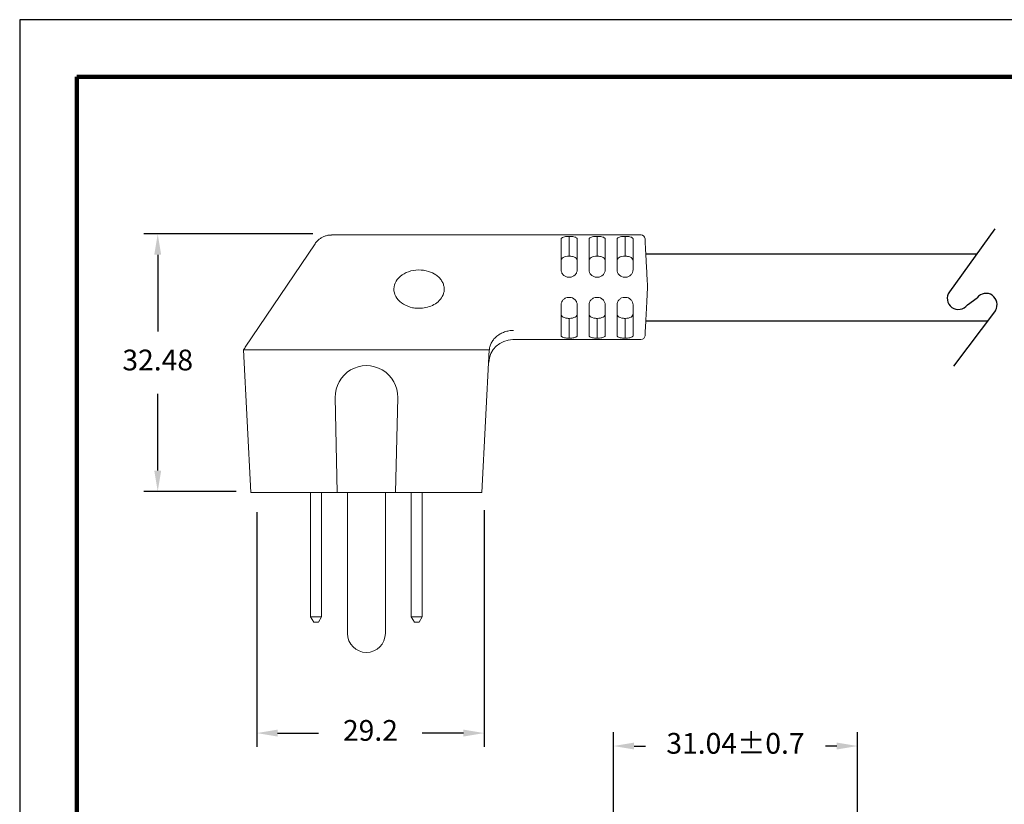
# Model space of a CAD drawing. Units: millimetres. Extents: x 328 to 648, y 62 to 310.
# Drawn here: x 328 to 471, y 196 to 310 of the extents above; entities that cross this region are included whole.
import ezdxf

# ---------------------------------------------------------------- set-up
doc = ezdxf.new("R2010")
doc.units = ezdxf.units.MM
for name, color, linetype in [('DIMS', 1, 'Continuous'), ('OBJECT', 7, 'Continuous'), ('PLOT BORDER', 3, 'Continuous'), ('TITLE BLOCK', 4, 'Continuous')]:
    doc.layers.add(name, color=color, linetype=linetype)
doc.dimstyles.new('ISO-25', dxfattribs={"dimtxt": 2.5, "dimasz": 2.5, "dimexe": 1.25, "dimexo": 0.625, "dimtad": 0, "dimtih": 1, "dimtoh": 1, "dimdsep": 46, "dimtxsty": 'Standard', "dimcen": 2.5, "dimadec": 0, "dimazin": 0, "dimtfac": 1, "dimtmove": 0, "dimatfit": 3, "dimfxl": 1, "dimarcsym": 0})

# ---------------------------------------------------------------- blocks, each defined once
blk = doc.blocks.new('*D22')
at = {"layer": 'Defpoints', "color": 0, "transparency": 16777216}
for p in [(449.37, 204.51), (414.05, 182.68), (449.37, 182.7)]:
    blk.add_point(p, dxfattribs=at)
at = {"layer": 'DIMS', "color": 0, "lineweight": -2, "transparency": 16777216}
for p, q in [((414.05, 185.68), (414.05, 206.51)), ((449.37, 185.7), (449.37, 206.51)), ((417.05, 204.51), (418.71, 204.51)), ((446.37, 204.51), (444.71, 204.51))]:
    blk.add_line(p, q, dxfattribs=at)
at = {"layer": 'DIMS', "color": 0, "transparency": 16777216}
for points in [[(417.05, 205.01), (417.05, 204.01), (414.05, 204.51)], [(446.37, 205.01), (446.37, 204.01), (449.37, 204.51)]]:
    blk.add_solid(points, dxfattribs=at)
at = {"layer": 'DIMS', "color": 0, "transparency": 16777216, "insert": (431.71, 204.51), "char_height": 3, "attachment_point": 5}
blk.add_mtext('31.04±0.7', dxfattribs=at)
blk = doc.blocks.new('*D23')
at = {"layer": 'Defpoints', "color": 0, "transparency": 16777216}
for p in [(362.47, 241.33), (395.36, 241.6), (395.36, 206.38)]:
    blk.add_point(p, dxfattribs=at)
at = {"layer": 'DIMS', "color": 0, "lineweight": -2, "transparency": 16777216}
for p, q in [((362.47, 238.33), (362.47, 204.38)), ((395.36, 238.6), (395.36, 204.38)), ((365.47, 206.38), (371.41, 206.38)), ((392.36, 206.38), (386.41, 206.38))]:
    blk.add_line(p, q, dxfattribs=at)
at = {"layer": 'DIMS', "color": 0, "transparency": 16777216}
for points in [[(365.47, 206.88), (365.47, 205.88), (362.47, 206.38)], [(392.36, 206.88), (392.36, 205.88), (395.36, 206.38)]]:
    blk.add_solid(points, dxfattribs=at)
at = {"layer": 'DIMS', "color": 0, "transparency": 16777216, "insert": (378.91, 206.38), "char_height": 3, "attachment_point": 5}
blk.add_mtext('29.2', dxfattribs=at)
blk = doc.blocks.new('*D24')
at = {"layer": 'Defpoints', "color": 0, "transparency": 16777216}
for p in [(373.56, 278.56), (348.14, 241.33), (362.47, 241.33)]:
    blk.add_point(p, dxfattribs=at)
at = {"layer": 'DIMS', "color": 0, "lineweight": -2, "transparency": 16777216}
for p, q in [((370.56, 278.56), (346.14, 278.56)), ((348.14, 275.56), (348.14, 264.44)), ((348.14, 244.33), (348.14, 255.44)), ((359.47, 241.33), (346.14, 241.33))]:
    blk.add_line(p, q, dxfattribs=at)
at = {"layer": 'DIMS', "color": 0, "transparency": 16777216}
for points in [[(347.64, 275.56), (348.64, 275.56), (348.14, 278.56)], [(347.64, 244.33), (348.64, 244.33), (348.14, 241.33)]]:
    blk.add_solid(points, dxfattribs=at)
at = {"layer": 'DIMS', "color": 0, "transparency": 16777216, "insert": (348.14, 259.94), "char_height": 3, "attachment_point": 5}
blk.add_mtext('32.48', dxfattribs=at)

msp = doc.modelspace()

# ---------------------------------------------------------------- linework, layer by layer
for p, q in [((469.248, 279.324), (462.645, 270.196)), ((465.255, 268.308), (466.665, 269.331)), ((469.319, 267.51), (463.223, 259.419))]:
    msp.add_line(p, q)
at = {"color": 7, "linetype": 'Continuous', "lineweight": 15}
for p, q in [((418.044, 278.409), (373.271, 278.409)), ((406.492, 277.818), (406.492, 273.402)), ((407.655, 277.966), (407.655, 275.345)), ((408.819, 273.402), (408.819, 277.818)), ((410.534, 277.818), (410.534, 273.402)), ((411.698, 277.966), (411.698, 275.345)), ((412.861, 273.402), (412.861, 277.818)), ((414.577, 277.818), (414.577, 273.402)), ((415.74, 275.345), (415.74, 277.966)), ((416.904, 273.402), (416.904, 277.818)), ((370.893, 277.146), (360.812, 262.183)), ((407.718, 272.301), (407.592, 272.301)), ((411.76, 272.301), (411.635, 272.301)), ((415.803, 272.301), (415.677, 272.301)), ((407.718, 269.389), (407.592, 269.389)), ((411.76, 269.389), (411.635, 269.389)), ((415.803, 269.389), (415.677, 269.389)), ((406.492, 263.873), (406.492, 268.289)), ((408.819, 268.289), (408.819, 263.873)), ((410.534, 263.873), (410.534, 268.289)), ((412.861, 268.289), (412.861, 263.873)), ((414.577, 263.873), (414.577, 268.289)), ((416.904, 268.289), (416.904, 263.873)), ((407.655, 266.346), (407.655, 263.724)), ((411.698, 263.724), (411.698, 266.346)), ((415.74, 266.346), (415.74, 263.724)), ((399.507, 263.282), (418.044, 263.282)), ((361.627, 241.174), (360.547, 261.789)), ((361.566, 261.789), (369.945, 261.789)), ((386.716, 261.789), (395.094, 261.789)), ((396.101, 261.789), (395.033, 241.174)), ((373.808, 254.895), (374.106, 241.174)), ((382.554, 241.174), (382.852, 254.895)), ((362.646, 241.174), (361.627, 241.174)), ((362.646, 241.174), (370.392, 241.174)), ((370.248, 223.201), (370.248, 241.174)), ((372.853, 241.174), (370.392, 241.174)), ((371.853, 223.201), (371.853, 241.174)), ((372.853, 241.174), (374.106, 241.174)), ((374.106, 241.174), (382.554, 241.174)), ((375.59, 241.174), (375.59, 220.782)), ((381.07, 220.782), (381.07, 241.174)), ((382.554, 241.174), (383.807, 241.174)), ((386.268, 241.174), (383.807, 241.174)), ((384.807, 223.201), (384.807, 241.174)), ((386.268, 241.174), (394.014, 241.174)), ((386.412, 223.201), (386.412, 241.174)), ((395.033, 241.174), (394.014, 241.174)), ((370.248, 223.201), (371.853, 223.201)), ((370.712, 222.399), (370.248, 223.201)), ((371.39, 222.399), (370.712, 222.399)), ((371.853, 223.201), (371.39, 222.399)), ((385.27, 222.399), (384.807, 223.201)), ((384.807, 223.201), (386.412, 223.201)), ((385.949, 222.399), (385.27, 222.399)), ((386.412, 223.201), (385.949, 222.399))]:
    msp.add_line(p, q, dxfattribs=at)
at = {"color": 7, "linetype": 'Continuous', "lineweight": 15, "flags": 128}
msp.add_lwpolyline([(384.255, 261.789), (378.523, 261.788), (372.405, 261.789)], dxfattribs=at)
at = {"color": 7, "linetype": 'Continuous', "lineweight": 15}
for centre, radius, start, end in [((418.044, 277.827), 0.582, 2.9995, 89.88188), ((418.044, 263.864), 0.582, 269.99759, 357.00001), ((399.507, 259.787), 3.494, 90.00288, 176.985), ((378.33, 254.993), 4.523, 358.75642, 181.24358), ((378.33, 220.782), 2.74, 180, 0)]:
    msp.add_arc(centre, radius, start, end, dxfattribs=at)
for centre, start, end in [((463.95, 269.252), 144.11875, 324.11875), ((467.949, 268.358), 328.26148, 142.81954)]:
    msp.add_arc(centre, 1.611, start, end)
for points, knots in [([(373.271, 278.403), (373.145, 278.4), (372.852, 278.394), (372.408, 278.289), (371.965, 278.108), (371.578, 277.87), (371.253, 277.589), (371.028, 277.344), (370.927, 277.186), (370.9, 277.142)], [0, 0, 0, 0, 0.1341931, 0.3143558, 0.4844954, 0.64561, 0.7988288, 0.9446386, 1, 1, 1, 1]), ([(406.556, 277.966), (406.594, 278.006), (406.645, 278.04), (406.781, 278.101), (406.866, 278.126), (407.06, 278.166), (407.171, 278.18), (407.405, 278.2), (407.53, 278.206), (407.655, 278.206)], [0, 0, 0, 0, 0.25, 0.25, 0.5, 0.5, 0.75, 0.75, 1, 1, 1, 1]), ([(407.655, 278.206), (407.78, 278.206), (407.901, 278.2), (408.136, 278.181), (408.246, 278.166), (408.442, 278.127), (408.527, 278.102), (408.664, 278.041), (408.716, 278.006), (408.754, 277.966)], [0, 0, 0, 0, 0.25, 0.25, 0.5, 0.5, 0.75, 0.75, 1, 1, 1, 1]), ([(410.598, 277.966), (410.636, 278.006), (410.687, 278.04), (410.823, 278.101), (410.908, 278.126), (411.102, 278.166), (411.214, 278.18), (411.447, 278.2), (411.572, 278.206), (411.698, 278.206)], [0, 0, 0, 0, 0.25, 0.25, 0.5, 0.5, 0.75, 0.75, 1, 1, 1, 1]), ([(411.698, 278.206), (411.823, 278.206), (411.944, 278.2), (412.179, 278.181), (412.289, 278.166), (412.485, 278.127), (412.57, 278.102), (412.707, 278.041), (412.759, 278.006), (412.797, 277.966)], [0, 0, 0, 0, 0.25, 0.25, 0.5, 0.5, 0.75, 0.75, 1, 1, 1, 1]), ([(414.641, 277.966), (414.679, 278.006), (414.73, 278.04), (414.866, 278.101), (414.951, 278.126), (415.145, 278.166), (415.256, 278.18), (415.49, 278.2), (415.615, 278.206), (415.74, 278.206)], [0, 0, 0, 0, 0.25, 0.25, 0.5, 0.5, 0.75, 0.75, 1, 1, 1, 1]), ([(415.74, 278.206), (415.865, 278.206), (415.986, 278.2), (416.221, 278.181), (416.331, 278.166), (416.527, 278.127), (416.612, 278.102), (416.749, 278.041), (416.801, 278.006), (416.839, 277.966)], [0, 0, 0, 0, 0.25, 0.25, 0.5, 0.5, 0.75, 0.75, 1, 1, 1, 1]), ([(418.627, 277.834), (418.627, 277.84), (418.625, 277.866), (418.634, 277.7), (418.654, 277.318), (418.686, 276.706), (418.727, 275.918), (418.773, 275.051), (418.825, 274.063), (418.879, 273.02), (418.936, 271.934), (418.974, 271.211), (418.993, 270.845)], [0, 0, 0, 0, 0.0365047, 0.1450931, 0.2568317, 0.3860666, 0.4898648, 0.5965471, 0.6991893, 0.8047304, 0.9011406, 1, 1, 1, 1]), ([(407.655, 275.345), (407.486, 275.342), (407.32, 275.325), (407.024, 275.263), (406.892, 275.217), (406.686, 275.095), (406.611, 275.021), (406.513, 274.847), (406.492, 274.751), (406.492, 274.646)], [0, 0, 0, 0, 0.25, 0.25, 0.5, 0.5, 0.75, 0.75, 1, 1, 1, 1]), ([(408.819, 274.646), (408.819, 274.751), (408.797, 274.846), (408.701, 275.019), (408.626, 275.094), (408.419, 275.216), (408.29, 275.262), (407.99, 275.325), (407.825, 275.342), (407.655, 275.345)], [0, 0, 0, 0, 0.25, 0.25, 0.5, 0.5, 0.75, 0.75, 1, 1, 1, 1]), ([(411.698, 275.345), (411.529, 275.342), (411.362, 275.325), (411.066, 275.263), (410.935, 275.217), (410.729, 275.095), (410.653, 275.021), (410.556, 274.847), (410.534, 274.751), (410.534, 274.646)], [0, 0, 0, 0, 0.25, 0.25, 0.5, 0.5, 0.75, 0.75, 1, 1, 1, 1]), ([(412.861, 274.646), (412.861, 274.751), (412.84, 274.846), (412.744, 275.019), (412.668, 275.094), (412.462, 275.216), (412.333, 275.262), (412.033, 275.325), (411.868, 275.342), (411.698, 275.345)], [0, 0, 0, 0, 0.25, 0.25, 0.5, 0.5, 0.75, 0.75, 1, 1, 1, 1]), ([(415.74, 275.345), (415.571, 275.342), (415.405, 275.325), (415.109, 275.263), (414.977, 275.217), (414.771, 275.095), (414.696, 275.021), (414.598, 274.847), (414.577, 274.751), (414.577, 274.646)], [0, 0, 0, 0, 0.25, 0.25, 0.5, 0.5, 0.75, 0.75, 1, 1, 1, 1]), ([(416.904, 274.646), (416.904, 274.751), (416.882, 274.846), (416.786, 275.019), (416.711, 275.094), (416.504, 275.216), (416.375, 275.262), (416.075, 275.325), (415.91, 275.342), (415.74, 275.345)], [0, 0, 0, 0, 0.25, 0.25, 0.5, 0.5, 0.75, 0.75, 1, 1, 1, 1]), ([(385.006, 267.898), (384.528, 267.995), (384.076, 268.168), (383.297, 268.637), (382.972, 268.932), (382.504, 269.596), (382.359, 269.964), (382.274, 270.717), (382.333, 271.099), (382.646, 271.814), (382.899, 272.147), (383.559, 272.71), (383.966, 272.94), (384.866, 273.256), (385.359, 273.344), (386.349, 273.362), (386.848, 273.293), (387.307, 273.151)], [0, 0, 0, 0, 0.125, 0.125, 0.25, 0.25, 0.375, 0.375, 0.5, 0.5, 0.625, 0.625, 0.75, 0.75, 0.875, 0.875, 1, 1, 1, 1]), ([(386.18, 267.811), (386.527, 267.828), (386.863, 267.883), (387.504, 268.061), (387.809, 268.184), (388.377, 268.501), (388.638, 268.695), (389.09, 269.16), (389.281, 269.432), (389.474, 269.896), (389.522, 270.06), (389.579, 270.401), (389.587, 270.579), (389.557, 270.936), (389.519, 271.113), (389.398, 271.464), (389.314, 271.635), (389.108, 271.957), (388.984, 272.11), (388.709, 272.389), (388.557, 272.515), (388.064, 272.858), (387.693, 273.032), (387.307, 273.151)], [0, 0, 0, 0, 0.125, 0.125, 0.25, 0.25, 0.375, 0.375, 0.5, 0.5, 0.5625, 0.5625, 0.625, 0.625, 0.6875, 0.6875, 0.75, 0.75, 0.8125, 0.8125, 0.875, 0.875, 1, 1, 1, 1]), ([(407.592, 272.301), (407.444, 272.301), (407.298, 272.331), (407.028, 272.446), (406.905, 272.53), (406.704, 272.737), (406.624, 272.86), (406.519, 273.122), (406.492, 273.263), (406.492, 273.402)], [0, 0, 0, 0, 0.25, 0.25, 0.5, 0.5, 0.75, 0.75, 1, 1, 1, 1]), ([(408.819, 273.402), (408.819, 273.262), (408.792, 273.124), (408.687, 272.86), (408.608, 272.738), (408.305, 272.427), (408.015, 272.301), (407.718, 272.301)], [0, 0, 0, 0, 0.25, 0.25, 0.5, 0.5, 1, 1, 1, 1]), ([(411.635, 272.301), (411.486, 272.301), (411.341, 272.331), (411.071, 272.446), (410.947, 272.53), (410.746, 272.737), (410.666, 272.86), (410.561, 273.122), (410.534, 273.263), (410.534, 273.402)], [0, 0, 0, 0, 0.25, 0.25, 0.5, 0.5, 0.75, 0.75, 1, 1, 1, 1]), ([(412.861, 273.402), (412.861, 273.262), (412.835, 273.124), (412.729, 272.86), (412.65, 272.738), (412.347, 272.427), (412.058, 272.301), (411.76, 272.301)], [0, 0, 0, 0, 0.25, 0.25, 0.5, 0.5, 1, 1, 1, 1]), ([(415.677, 272.301), (415.529, 272.301), (415.383, 272.331), (415.113, 272.446), (414.99, 272.53), (414.789, 272.737), (414.709, 272.86), (414.604, 273.122), (414.577, 273.263), (414.577, 273.402)], [0, 0, 0, 0, 0.25, 0.25, 0.5, 0.5, 0.75, 0.75, 1, 1, 1, 1]), ([(416.904, 273.402), (416.904, 273.262), (416.877, 273.124), (416.772, 272.86), (416.693, 272.738), (416.39, 272.427), (416.1, 272.301), (415.803, 272.301)], [0, 0, 0, 0, 0.25, 0.25, 0.5, 0.5, 1, 1, 1, 1]), ([(418.993, 270.845), (418.969, 270.382), (418.945, 269.918), (418.897, 269.015), (418.874, 268.578), (418.83, 267.734), (418.809, 267.323), (418.769, 266.565), (418.751, 266.214), (418.725, 265.73), (418.717, 265.575), (418.702, 265.285), (418.695, 265.15), (418.675, 264.773), (418.664, 264.557), (418.645, 264.204), (418.638, 264.07), (418.629, 263.886), (418.626, 263.838), (418.626, 263.834)], [0, 0, 0, 0, 0.125, 0.125, 0.25, 0.25, 0.375, 0.375, 0.5, 0.5, 0.5625, 0.5625, 0.625, 0.625, 0.75, 0.75, 0.875, 0.875, 1, 1, 1, 1]), ([(407.592, 269.389), (407.444, 269.389), (407.298, 269.359), (407.028, 269.245), (406.905, 269.16), (406.704, 268.954), (406.624, 268.83), (406.519, 268.568), (406.492, 268.428), (406.492, 268.289)], [0, 0, 0, 0, 0.25, 0.25, 0.5, 0.5, 0.75, 0.75, 1, 1, 1, 1]), ([(408.819, 268.289), (408.819, 268.428), (408.792, 268.566), (408.687, 268.83), (408.608, 268.953), (408.305, 269.264), (408.015, 269.389), (407.718, 269.389)], [0, 0, 0, 0, 0.25, 0.25, 0.5, 0.5, 1, 1, 1, 1]), ([(411.635, 269.389), (411.486, 269.389), (411.341, 269.359), (411.071, 269.245), (410.947, 269.16), (410.746, 268.954), (410.666, 268.83), (410.561, 268.568), (410.534, 268.428), (410.534, 268.289)], [0, 0, 0, 0, 0.25, 0.25, 0.5, 0.5, 0.75, 0.75, 1, 1, 1, 1]), ([(412.861, 268.289), (412.861, 268.428), (412.835, 268.566), (412.729, 268.83), (412.65, 268.953), (412.347, 269.264), (412.058, 269.389), (411.76, 269.389)], [0, 0, 0, 0, 0.25, 0.25, 0.5, 0.5, 1, 1, 1, 1]), ([(415.677, 269.389), (415.529, 269.389), (415.383, 269.359), (415.113, 269.245), (414.99, 269.16), (414.789, 268.954), (414.709, 268.83), (414.604, 268.568), (414.577, 268.428), (414.577, 268.289)], [0, 0, 0, 0, 0.25, 0.25, 0.5, 0.5, 0.75, 0.75, 1, 1, 1, 1]), ([(416.904, 268.289), (416.904, 268.428), (416.877, 268.566), (416.772, 268.83), (416.693, 268.953), (416.39, 269.264), (416.1, 269.389), (415.803, 269.389)], [0, 0, 0, 0, 0.25, 0.25, 0.5, 0.5, 1, 1, 1, 1]), ([(385.006, 267.898), (385.207, 267.858), (385.411, 267.83), (385.813, 267.803), (386.003, 267.802), (386.18, 267.811)], [0, 0, 0, 0, 0.5, 0.5, 1, 1, 1, 1]), ([(406.492, 267.044), (406.492, 266.939), (406.513, 266.844), (406.609, 266.672), (406.684, 266.596), (406.891, 266.474), (407.02, 266.429), (407.32, 266.365), (407.485, 266.349), (407.655, 266.346)], [0, 0, 0, 0, 0.25, 0.25, 0.5, 0.5, 0.75, 0.75, 1, 1, 1, 1]), ([(407.655, 266.346), (407.824, 266.349), (407.991, 266.366), (408.287, 266.428), (408.418, 266.474), (408.624, 266.595), (408.7, 266.67), (408.797, 266.844), (408.819, 266.939), (408.819, 267.044)], [0, 0, 0, 0, 0.25, 0.25, 0.5, 0.5, 0.75, 0.75, 1, 1, 1, 1]), ([(410.534, 267.044), (410.534, 266.939), (410.556, 266.844), (410.652, 266.672), (410.727, 266.596), (410.934, 266.474), (411.063, 266.429), (411.363, 266.365), (411.528, 266.349), (411.698, 266.346)], [0, 0, 0, 0, 0.25, 0.25, 0.5, 0.5, 0.75, 0.75, 1, 1, 1, 1]), ([(411.698, 266.346), (411.867, 266.349), (412.033, 266.366), (412.329, 266.428), (412.46, 266.474), (412.666, 266.595), (412.742, 266.67), (412.84, 266.844), (412.861, 266.939), (412.861, 267.044)], [0, 0, 0, 0, 0.25, 0.25, 0.5, 0.5, 0.75, 0.75, 1, 1, 1, 1]), ([(414.577, 267.044), (414.577, 266.939), (414.598, 266.844), (414.694, 266.672), (414.769, 266.596), (414.976, 266.474), (415.105, 266.429), (415.405, 266.365), (415.57, 266.349), (415.74, 266.346)], [0, 0, 0, 0, 0.25, 0.25, 0.5, 0.5, 0.75, 0.75, 1, 1, 1, 1]), ([(415.74, 266.346), (415.909, 266.349), (416.076, 266.366), (416.372, 266.428), (416.503, 266.474), (416.709, 266.595), (416.785, 266.67), (416.882, 266.844), (416.904, 266.939), (416.904, 267.044)], [0, 0, 0, 0, 0.25, 0.25, 0.5, 0.5, 0.75, 0.75, 1, 1, 1, 1]), ([(396.113, 261.85), (396.128, 262.032), (396.164, 262.211), (396.275, 262.562), (396.351, 262.736), (396.539, 263.067), (396.651, 263.224), (396.908, 263.521), (397.055, 263.661), (397.375, 263.914), (397.547, 264.028), (397.915, 264.228), (398.113, 264.316), (398.518, 264.456), (398.727, 264.51), (399.157, 264.587), (399.38, 264.608), (399.597, 264.612)], [0, 0, 0, 0, 0.125, 0.125, 0.25, 0.25, 0.375, 0.375, 0.5, 0.5, 0.625, 0.625, 0.75, 0.75, 0.875, 0.875, 1, 1, 1, 1]), ([(407.655, 263.484), (407.53, 263.485), (407.409, 263.49), (407.174, 263.51), (407.064, 263.524), (406.868, 263.564), (406.783, 263.589), (406.646, 263.649), (406.594, 263.685), (406.556, 263.724)], [0, 0, 0, 0, 0.25, 0.25, 0.5, 0.5, 0.75, 0.75, 1, 1, 1, 1]), ([(408.754, 263.724), (408.716, 263.685), (408.665, 263.65), (408.53, 263.59), (408.444, 263.564), (408.251, 263.525), (408.139, 263.51), (407.905, 263.49), (407.781, 263.485), (407.655, 263.484)], [0, 0, 0, 0, 0.25, 0.25, 0.5, 0.5, 0.75, 0.75, 1, 1, 1, 1]), ([(411.698, 263.484), (411.573, 263.485), (411.451, 263.49), (411.216, 263.51), (411.106, 263.524), (410.911, 263.564), (410.825, 263.589), (410.689, 263.649), (410.636, 263.685), (410.598, 263.724)], [0, 0, 0, 0, 0.25, 0.25, 0.5, 0.5, 0.75, 0.75, 1, 1, 1, 1]), ([(412.797, 263.724), (412.759, 263.685), (412.708, 263.65), (412.572, 263.59), (412.487, 263.564), (412.293, 263.525), (412.182, 263.51), (411.948, 263.49), (411.823, 263.485), (411.698, 263.484)], [0, 0, 0, 0, 0.25, 0.25, 0.5, 0.5, 0.75, 0.75, 1, 1, 1, 1]), ([(415.74, 263.484), (415.615, 263.485), (415.494, 263.49), (415.259, 263.51), (415.149, 263.524), (414.953, 263.564), (414.868, 263.589), (414.731, 263.649), (414.679, 263.685), (414.641, 263.724)], [0, 0, 0, 0, 0.25, 0.25, 0.5, 0.5, 0.75, 0.75, 1, 1, 1, 1]), ([(416.839, 263.724), (416.801, 263.685), (416.75, 263.65), (416.615, 263.59), (416.529, 263.564), (416.336, 263.525), (416.224, 263.51), (415.99, 263.49), (415.866, 263.485), (415.74, 263.484)], [0, 0, 0, 0, 0.25, 0.25, 0.5, 0.5, 0.75, 0.75, 1, 1, 1, 1]), ([(360.812, 262.183), (360.757, 262.102), (360.668, 261.968), (360.58, 261.84), (360.546, 261.79)], [0, 0, 0, 0, 0.6121893, 1, 1, 1, 1]), ([(360.547, 261.789), (360.547, 261.789), (360.569, 261.789), (360.657, 261.789), (360.724, 261.789), (360.898, 261.789), (361.005, 261.789), (361.257, 261.789), (361.404, 261.789), (361.566, 261.789)], [0, 0, 0, 0, 0.25, 0.25, 0.5, 0.5, 0.75, 0.75, 1, 1, 1, 1]), ([(369.945, 261.789), (370.097, 261.789), (370.262, 261.789), (370.614, 261.789), (370.802, 261.789), (371.196, 261.789), (371.398, 261.789), (371.813, 261.789), (372.027, 261.789), (372.243, 261.789)], [0, 0, 0, 0, 0.25, 0.25, 0.5, 0.5, 0.75, 0.75, 1, 1, 1, 1]), ([(384.446, 261.789), (384.658, 261.789), (384.866, 261.789), (385.277, 261.789), (385.48, 261.789), (385.867, 261.789), (386.05, 261.789), (386.399, 261.789), (386.564, 261.789), (386.716, 261.789)], [0, 0, 0, 0, 0.25, 0.25, 0.5, 0.5, 0.75, 0.75, 1, 1, 1, 1]), ([(395.094, 261.789), (395.384, 261.789), (395.617, 261.789), (395.962, 261.79), (396.066, 261.789), (396.101, 261.789)], [0, 0, 0, 0, 0.5, 0.5, 1, 1, 1, 1]), ([(396.113, 261.85), (396.112, 261.836), (396.111, 261.823), (396.109, 261.814), (396.108, 261.805), (396.107, 261.798), (396.105, 261.794), (396.104, 261.791), (396.102, 261.789), (396.101, 261.789)], [0, 0, 0, 0, 0.00004450842, 0.00004450842, 0.00004450842, 0.000088808, 0.000088808, 0.000088808, 0.00013298531, 0.00013298531, 0.00013298531, 0.00013298531])]:
    msp.add_open_spline(points, degree=3, knots=knots, dxfattribs=at)
for points in [[(406.492, 277.818), (406.492, 277.872), (406.513, 277.921), (406.556, 277.966)], [(407.655, 277.966), (407.655, 278.046), (407.655, 278.126), (407.655, 278.206)], [(408.754, 277.966), (408.798, 277.921), (408.819, 277.872), (408.819, 277.818)], [(410.534, 277.818), (410.534, 277.872), (410.555, 277.921), (410.598, 277.966)], [(411.698, 277.966), (411.698, 278.046), (411.698, 278.126), (411.698, 278.206)], [(412.797, 277.966), (412.84, 277.921), (412.861, 277.872), (412.861, 277.818)], [(414.577, 277.818), (414.577, 277.872), (414.598, 277.921), (414.641, 277.966)], [(415.74, 278.206), (415.74, 278.126), (415.74, 278.046), (415.74, 277.966)], [(416.839, 277.966), (416.883, 277.921), (416.904, 277.872), (416.904, 277.818)], [(406.556, 263.724), (406.513, 263.769), (406.492, 263.819), (406.492, 263.873)], [(407.655, 263.484), (407.655, 263.564), (407.655, 263.644), (407.655, 263.724)], [(408.819, 263.873), (408.819, 263.819), (408.798, 263.769), (408.754, 263.724)], [(410.598, 263.724), (410.555, 263.769), (410.534, 263.819), (410.534, 263.873)], [(411.698, 263.724), (411.698, 263.644), (411.698, 263.564), (411.698, 263.484)], [(412.861, 263.873), (412.861, 263.819), (412.84, 263.769), (412.797, 263.724)], [(414.641, 263.724), (414.598, 263.769), (414.577, 263.819), (414.577, 263.873)], [(415.74, 263.484), (415.74, 263.564), (415.74, 263.644), (415.74, 263.724)], [(416.904, 263.873), (416.904, 263.819), (416.883, 263.769), (416.839, 263.724)], [(372.405, 261.789), (372.351, 261.789), (372.297, 261.789), (372.243, 261.789)], [(384.446, 261.789), (384.382, 261.789), (384.319, 261.789), (384.255, 261.789)]]:
    msp.add_open_spline(points, degree=3, dxfattribs=at)
at = {"layer": 'OBJECT'}
for p, q in [((418.74, 275.682), (466.613, 275.682)), ((418.74, 266.009), (468.187, 266.009))]:
    msp.add_line(p, q, dxfattribs=at)
at = {"layer": 'PLOT BORDER'}
for p, q in [((328.177, 309.543), (328.177, 62.045)), ((648.468, 309.543), (328.177, 309.543))]:
    msp.add_line(p, q, dxfattribs=at)
at = {"layer": 'TITLE BLOCK', "lineweight": 100}
msp.add_lwpolyline([(336.43, 301.29), (640.215, 301.29), (640.215, 70.298), (336.43, 70.298)], close=True, dxfattribs=at)

# ---------------------------------------------------------------- dimensions: what is measured, and where the dimension line sits
at = {"layer": 'DIMS'}
dim = msp.add_linear_dim(base=(348.137, 241.327), p1=(373.556, 278.561), p2=(362.467, 241.327), angle=90, text='32.48', dimstyle='ISO-25', override={"dimtxt": 3, "dimasz": 3, "dimexe": 2, "dimexo": 3, "dimgap": 3, "dimtofl": 0}, dxfattribs=at)
dim.commit()
dim.dimension.update_dxf_attribs({"geometry": '*D24', "text_midpoint": (348.137, 259.944)})
dim = msp.add_linear_dim(base=(395.356, 206.382), p1=(362.467, 241.327), p2=(395.356, 241.602), text='29.2', dimstyle='ISO-25', override={"dimtxt": 3, "dimasz": 3, "dimexe": 2, "dimexo": 3, "dimgap": 3, "dimtofl": 0}, dxfattribs=at)
dim.commit()
dim.dimension.update_dxf_attribs({"geometry": '*D23', "text_midpoint": (378.911, 206.382)})
dim = msp.add_linear_dim(base=(449.373, 204.51), p1=(414.05, 182.678), p2=(449.373, 182.701), text='31.04±0.7', dimstyle='ISO-25', override={"dimtxt": 3, "dimasz": 3, "dimexe": 2, "dimexo": 3, "dimgap": 3, "dimtofl": 0}, dxfattribs=at)
dim.commit()
dim.dimension.update_dxf_attribs({"geometry": '*D22', "text_midpoint": (431.712, 204.51), "dimtype": 160})

doc.saveas('drawing.dxf')
